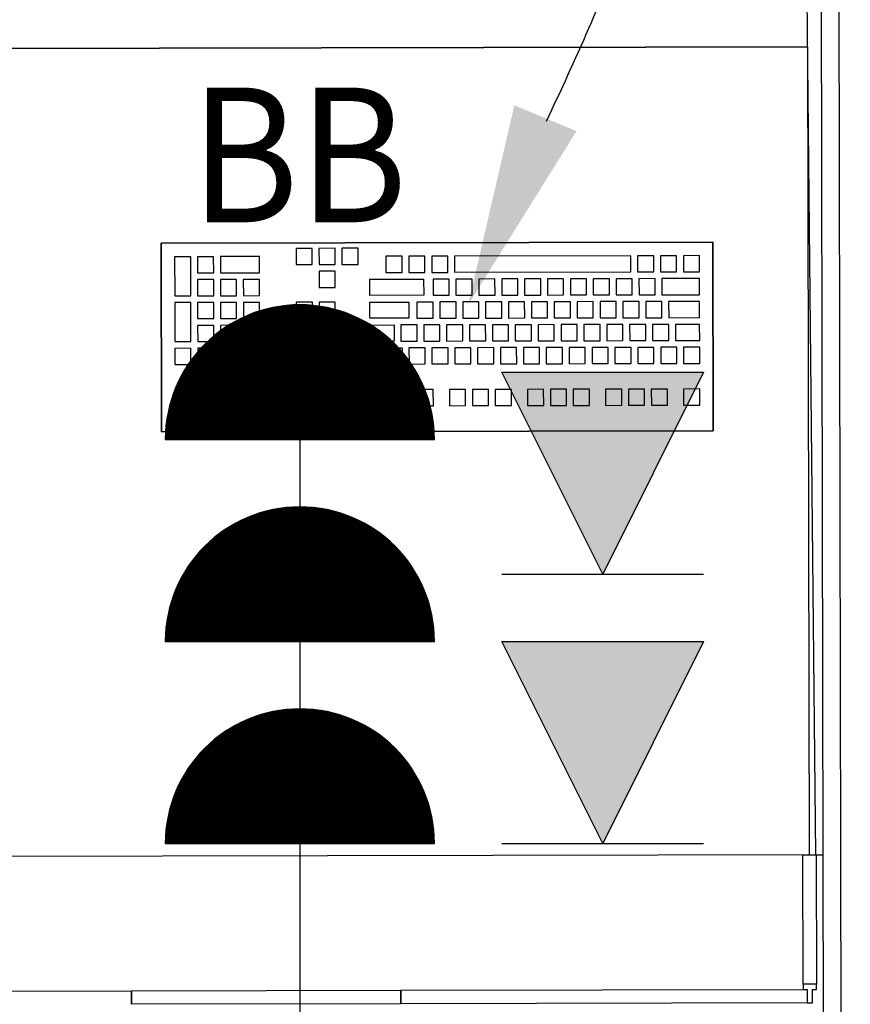
# Model space of a CAD drawing. Extents: x -160430 to 13465, y -41515 to 63495.
# Drawn here: x -123833 to -123216, y 5281 to 6012 of the extents above; entities that cross this region are included whole.
import ezdxf

# ---------------------------------------------------------------- set-up
doc = ezdxf.new("R2010")
doc.units = 0
for name, color, linetype in [('COM-OUTLET', 6, 'CONTINUOUS'), ('NOT-25TXT', 4, 'CONTINUOUS'), ('POW-CIRC', 6, 'CONTINUOUS'), ('POW-OUTLET', 6, 'CONTINUOUS'), ('SYM-050', 6, 'CONTINUOUS'), ('SYM-ATT', 2, 'CONTINUOUS'), ('SYM-FILL', 133, 'CONTINUOUS'), ('SYM-TEXT', 7, 'CONTINUOUS'), ('X-2559-GF$0$A-DETL-GENF', 11, 'CONTINUOUS'), ('X-2559-GF$0$A-DETL-GENF-HDLN', 11, 'CONTINUOUS'), ('X-2559-GF$0$A-WALL-3', 8, 'CONTINUOUS'), ('X-2559-GF$0$A-WALL-4', 8, 'CONTINUOUS'), ('X-2559-GF$0$Q-CASE', 11, 'CONTINUOUS'), ('X-XREF', 7, 'CONTINUOUS')]:
    doc.layers.add(name, color=color, linetype=linetype)
doc.styles.add('EDG', font='edg.shx', dxfattribs={"width": 0.9})

# ---------------------------------------------------------------- blocks, each defined once
blk = doc.blocks.new('X-2559-GF')
at = {"layer": 'X-2559-GF$0$A-DETL-GENF'}
for p, q in [((-13989.53, -20924.81), (-13581.47, -19796.33)), ((-13608.62, -20297.78), (-13469.2, -19912.21)), ((-13608.62, -20297.78), (-13469.2, -19912.21)), ((-13469.2, -19912.21), (-13608.62, -20297.78)), ((-13469.2, -19912.21), (-13337.54, -19959.82)), ((-13469.2, -19912.21), (-13337.54, -19959.82)), ((-13337.54, -19959.82), (-13469.2, -19912.21)), ((-13463.2, -19925.02), (-13467.28, -19936.3)), ((-13463.2, -19925.02), (-13467.28, -19936.3)), ((-13451.91, -19929.1), (-13463.2, -19925.02)), ((-13451.91, -19929.1), (-13463.2, -19925.02)), ((-13455.99, -19940.38), (-13451.91, -19929.1)), ((-13455.99, -19940.38), (-13451.91, -19929.1)), ((-13467.28, -19936.3), (-13455.99, -19940.38)), ((-13467.28, -19936.3), (-13455.99, -19940.38)), ((-13447.21, -19930.8), (-13456.73, -19957.13)), ((-13447.21, -19930.8), (-13456.73, -19957.13)), ((-13435.92, -19934.88), (-13447.21, -19930.8)), ((-13435.92, -19934.88), (-13447.21, -19930.8)), ((-13445.45, -19961.21), (-13435.92, -19934.88)), ((-13445.45, -19961.21), (-13435.92, -19934.88)), ((-13431.22, -19936.58), (-13439.04, -19958.21)), ((-13431.22, -19936.58), (-13439.04, -19958.21)), ((-13419.94, -19940.66), (-13431.22, -19936.58)), ((-13419.94, -19940.66), (-13431.22, -19936.58)), ((-13468.98, -19941), (-13473.06, -19952.29)), ((-13468.98, -19941), (-13473.06, -19952.29)), ((-13457.69, -19945.09), (-13468.98, -19941)), ((-13457.69, -19945.09), (-13468.98, -19941)), ((-13427.76, -19962.29), (-13419.94, -19940.66)), ((-13427.76, -19962.29), (-13419.94, -19940.66)), ((-13415.23, -19942.36), (-13421.36, -19959.29)), ((-13415.23, -19942.36), (-13421.36, -19959.29)), ((-13403.95, -19946.44), (-13415.23, -19942.36)), ((-13403.95, -19946.44), (-13415.23, -19942.36)), ((-13461.77, -19956.37), (-13457.69, -19945.09)), ((-13461.77, -19956.37), (-13457.69, -19945.09)), ((-13410.07, -19963.37), (-13403.95, -19946.44)), ((-13410.07, -19963.37), (-13403.95, -19946.44)), ((-13399.25, -19948.14), (-13403.33, -19959.43)), ((-13399.25, -19948.14), (-13403.33, -19959.43)), ((-13387.96, -19952.22), (-13399.25, -19948.14)), ((-13387.96, -19952.22), (-13399.25, -19948.14)), ((-13474.76, -19956.99), (-13478.84, -19968.28)), ((-13474.76, -19956.99), (-13478.84, -19968.28)), ((-13463.47, -19961.07), (-13474.76, -19956.99)), ((-13463.47, -19961.07), (-13474.76, -19956.99)), ((-13473.06, -19952.29), (-13461.77, -19956.37)), ((-13473.06, -19952.29), (-13461.77, -19956.37)), ((-13456.73, -19957.13), (-13445.45, -19961.21)), ((-13456.73, -19957.13), (-13445.45, -19961.21)), ((-13439.04, -19958.21), (-13427.76, -19962.29)), ((-13439.04, -19958.21), (-13427.76, -19962.29)), ((-13392.04, -19963.51), (-13387.96, -19952.22)), ((-13392.04, -19963.51), (-13387.96, -19952.22)), ((-13370.1, -19958.68), (-13374.18, -19969.97)), ((-13370.1, -19958.68), (-13374.18, -19969.97)), ((-13358.81, -19962.76), (-13370.1, -19958.68)), ((-13358.81, -19962.76), (-13370.1, -19958.68)), ((-13337.54, -19959.82), (-13476.96, -20345.39)), ((-13337.54, -19959.82), (-13476.96, -20345.39)), ((-13476.96, -20345.39), (-13337.54, -19959.82)), ((-13467.55, -19972.36), (-13463.47, -19961.07)), ((-13467.55, -19972.36), (-13463.47, -19961.07)), ((-13458.43, -19961.83), (-13462.51, -19973.12)), ((-13458.43, -19961.83), (-13462.51, -19973.12)), ((-13447.15, -19965.91), (-13458.43, -19961.83)), ((-13447.15, -19965.91), (-13458.43, -19961.83)), ((-13451.23, -19977.2), (-13447.15, -19965.91)), ((-13451.23, -19977.2), (-13447.15, -19965.91)), ((-13440.74, -19962.91), (-13444.82, -19974.2)), ((-13440.74, -19962.91), (-13444.82, -19974.2)), ((-13429.46, -19966.99), (-13440.74, -19962.91)), ((-13429.46, -19966.99), (-13440.74, -19962.91)), ((-13423.06, -19963.99), (-13427.14, -19975.27)), ((-13423.06, -19963.99), (-13427.14, -19975.27)), ((-13411.77, -19968.07), (-13423.06, -19963.99)), ((-13411.77, -19968.07), (-13423.06, -19963.99)), ((-13421.36, -19959.29), (-13410.07, -19963.37)), ((-13421.36, -19959.29), (-13410.07, -19963.37)), ((-13405.03, -19964.13), (-13409.11, -19975.41)), ((-13405.03, -19964.13), (-13409.11, -19975.41)), ((-13393.74, -19968.21), (-13405.03, -19964.13)), ((-13393.74, -19968.21), (-13405.03, -19964.13)), ((-13403.33, -19959.43), (-13392.04, -19963.51)), ((-13403.33, -19959.43), (-13392.04, -19963.51)), ((-13362.89, -19974.05), (-13358.81, -19962.76)), ((-13362.89, -19974.05), (-13358.81, -19962.76)), ((-13480.54, -19972.98), (-13525.08, -20096.17)), ((-13480.54, -19972.98), (-13525.08, -20096.17)), ((-13469.25, -19977.06), (-13480.54, -19972.98)), ((-13469.25, -19977.06), (-13480.54, -19972.98)), ((-13478.84, -19968.28), (-13467.55, -19972.36)), ((-13478.84, -19968.28), (-13467.55, -19972.36)), ((-13462.51, -19973.12), (-13451.23, -19977.2)), ((-13462.51, -19973.12), (-13451.23, -19977.2)), ((-13433.54, -19978.28), (-13429.46, -19966.99)), ((-13433.54, -19978.28), (-13429.46, -19966.99)), ((-13415.85, -19979.36), (-13411.77, -19968.07)), ((-13415.85, -19979.36), (-13411.77, -19968.07)), ((-13397.82, -19979.49), (-13393.74, -19968.21)), ((-13397.82, -19979.49), (-13393.74, -19968.21)), ((-13374.18, -19969.97), (-13362.89, -19974.05)), ((-13374.18, -19969.97), (-13362.89, -19974.05)), ((-13513.8, -20100.25), (-13469.25, -19977.06)), ((-13513.8, -20100.25), (-13469.25, -19977.06)), ((-13464.21, -19977.82), (-13468.29, -19989.1)), ((-13464.21, -19977.82), (-13468.29, -19989.1)), ((-13452.93, -19981.9), (-13464.21, -19977.82)), ((-13452.93, -19981.9), (-13464.21, -19977.82)), ((-13446.52, -19978.9), (-13450.6, -19990.18)), ((-13446.52, -19978.9), (-13450.6, -19990.18)), ((-13435.24, -19982.98), (-13446.52, -19978.9)), ((-13435.24, -19982.98), (-13446.52, -19978.9)), ((-13444.82, -19974.2), (-13433.54, -19978.28)), ((-13444.82, -19974.2), (-13433.54, -19978.28)), ((-13428.84, -19979.98), (-13432.92, -19991.26)), ((-13428.84, -19979.98), (-13432.92, -19991.26)), ((-13417.55, -19984.06), (-13428.84, -19979.98)), ((-13417.55, -19984.06), (-13428.84, -19979.98)), ((-13427.14, -19975.27), (-13415.85, -19979.36)), ((-13427.14, -19975.27), (-13415.85, -19979.36)), ((-13410.81, -19980.12), (-13414.89, -19991.4)), ((-13410.81, -19980.12), (-13414.89, -19991.4)), ((-13399.52, -19984.2), (-13410.81, -19980.12)), ((-13399.52, -19984.2), (-13410.81, -19980.12)), ((-13409.11, -19975.41), (-13397.82, -19979.49)), ((-13409.11, -19975.41), (-13397.82, -19979.49)), ((-13457.01, -19993.18), (-13452.93, -19981.9)), ((-13457.01, -19993.18), (-13452.93, -19981.9)), ((-13439.32, -19994.26), (-13435.24, -19982.98)), ((-13439.32, -19994.26), (-13435.24, -19982.98)), ((-13421.63, -19995.34), (-13417.55, -19984.06)), ((-13421.63, -19995.34), (-13417.55, -19984.06)), ((-13403.61, -19995.48), (-13399.52, -19984.2)), ((-13403.61, -19995.48), (-13399.52, -19984.2)), ((-13378.26, -19981.25), (-13382.34, -19992.54)), ((-13378.26, -19981.25), (-13382.34, -19992.54)), ((-13366.97, -19985.33), (-13378.26, -19981.25)), ((-13366.97, -19985.33), (-13378.26, -19981.25)), ((-13371.05, -19996.62), (-13366.97, -19985.33)), ((-13371.05, -19996.62), (-13366.97, -19985.33)), ((-13469.99, -19993.81), (-13474.07, -20005.09)), ((-13469.99, -19993.81), (-13474.07, -20005.09)), ((-13458.71, -19997.89), (-13469.99, -19993.81)), ((-13458.71, -19997.89), (-13469.99, -19993.81)), ((-13468.29, -19989.1), (-13457.01, -19993.18)), ((-13468.29, -19989.1), (-13457.01, -19993.18)), ((-13452.3, -19994.88), (-13456.39, -20006.17)), ((-13452.3, -19994.88), (-13456.39, -20006.17)), ((-13441.02, -19998.97), (-13452.3, -19994.88)), ((-13441.02, -19998.97), (-13452.3, -19994.88)), ((-13450.6, -19990.18), (-13439.32, -19994.26)), ((-13450.6, -19990.18), (-13439.32, -19994.26)), ((-13432.92, -19991.26), (-13421.63, -19995.34)), ((-13432.92, -19991.26), (-13421.63, -19995.34)), ((-13414.89, -19991.4), (-13403.61, -19995.48)), ((-13414.89, -19991.4), (-13403.61, -19995.48)), ((-13382.34, -19992.54), (-13371.05, -19996.62)), ((-13382.34, -19992.54), (-13371.05, -19996.62)), ((-13462.79, -20009.17), (-13458.71, -19997.89)), ((-13462.79, -20009.17), (-13458.71, -19997.89)), ((-13445.1, -20010.25), (-13441.02, -19998.97)), ((-13445.1, -20010.25), (-13441.02, -19998.97)), ((-13434.62, -19995.96), (-13438.7, -20007.25)), ((-13434.62, -19995.96), (-13438.7, -20007.25)), ((-13423.33, -20000.04), (-13434.62, -19995.96)), ((-13423.33, -20000.04), (-13434.62, -19995.96)), ((-13427.41, -20011.33), (-13423.33, -20000.04)), ((-13427.41, -20011.33), (-13423.33, -20000.04)), ((-13416.59, -19996.1), (-13420.67, -20007.39)), ((-13416.59, -19996.1), (-13420.67, -20007.39)), ((-13405.31, -20000.18), (-13416.59, -19996.1)), ((-13405.31, -20000.18), (-13416.59, -19996.1)), ((-13409.39, -20011.47), (-13405.31, -20000.18)), ((-13409.39, -20011.47), (-13405.31, -20000.18)), ((-13384.04, -19997.24), (-13388.12, -20008.52)), ((-13384.04, -19997.24), (-13388.12, -20008.52)), ((-13372.75, -20001.32), (-13384.04, -19997.24)), ((-13372.75, -20001.32), (-13384.04, -19997.24)), ((-13376.83, -20012.61), (-13372.75, -20001.32)), ((-13376.83, -20012.61), (-13372.75, -20001.32)), ((-13018.94, -20005.05), (-13015.54, -19995.65)), ((-13018.94, -20005.05), (-13015.54, -19995.65)), ((-13015.54, -19995.65), (-12925.26, -20028.3)), ((-13015.54, -19995.65), (-12925.26, -20028.3)), ((-13475.77, -20009.79), (-13479.85, -20021.08)), ((-13475.77, -20009.79), (-13479.85, -20021.08)), ((-13464.49, -20013.87), (-13475.77, -20009.79)), ((-13464.49, -20013.87), (-13475.77, -20009.79)), ((-13474.07, -20005.09), (-13462.79, -20009.17)), ((-13474.07, -20005.09), (-13462.79, -20009.17)), ((-13456.39, -20006.17), (-13445.1, -20010.25)), ((-13456.39, -20006.17), (-13445.1, -20010.25)), ((-13438.7, -20007.25), (-13427.41, -20011.33)), ((-13438.7, -20007.25), (-13427.41, -20011.33)), ((-13420.67, -20007.39), (-13409.39, -20011.47)), ((-13420.67, -20007.39), (-13409.39, -20011.47)), ((-13388.12, -20008.52), (-13376.83, -20012.61)), ((-13388.12, -20008.52), (-13376.83, -20012.61)), ((-12928.66, -20037.7), (-13018.94, -20005.05)), ((-12928.66, -20037.7), (-13018.94, -20005.05)), ((-13468.57, -20025.16), (-13464.49, -20013.87)), ((-13468.57, -20025.16), (-13464.49, -20013.87)), ((-13458.09, -20010.87), (-13462.17, -20022.16)), ((-13458.09, -20010.87), (-13462.17, -20022.16)), ((-13446.8, -20014.95), (-13458.09, -20010.87)), ((-13446.8, -20014.95), (-13458.09, -20010.87)), ((-13450.88, -20026.24), (-13446.8, -20014.95)), ((-13450.88, -20026.24), (-13446.8, -20014.95)), ((-13440.4, -20011.95), (-13444.48, -20023.24)), ((-13440.4, -20011.95), (-13444.48, -20023.24)), ((-13429.11, -20016.03), (-13440.4, -20011.95)), ((-13429.11, -20016.03), (-13440.4, -20011.95)), ((-13433.19, -20027.32), (-13429.11, -20016.03)), ((-13433.19, -20027.32), (-13429.11, -20016.03)), ((-13422.37, -20012.09), (-13426.45, -20023.37)), ((-13422.37, -20012.09), (-13426.45, -20023.37)), ((-13411.09, -20016.17), (-13422.37, -20012.09)), ((-13411.09, -20016.17), (-13422.37, -20012.09)), ((-13415.17, -20027.45), (-13411.09, -20016.17)), ((-13415.17, -20027.45), (-13411.09, -20016.17)), ((-13389.82, -20013.23), (-13393.9, -20024.51)), ((-13389.82, -20013.23), (-13393.9, -20024.51)), ((-13378.53, -20017.31), (-13389.82, -20013.23)), ((-13378.53, -20017.31), (-13389.82, -20013.23)), ((-13382.61, -20028.59), (-13378.53, -20017.31)), ((-13382.61, -20028.59), (-13378.53, -20017.31)), ((-13479.85, -20021.08), (-13468.57, -20025.16)), ((-13479.85, -20021.08), (-13468.57, -20025.16)), ((-13462.17, -20022.16), (-13450.88, -20026.24)), ((-13462.17, -20022.16), (-13450.88, -20026.24)), ((-13444.48, -20023.24), (-13433.19, -20027.32)), ((-13444.48, -20023.24), (-13433.19, -20027.32)), ((-13426.45, -20023.37), (-13415.17, -20027.45)), ((-13426.45, -20023.37), (-13415.17, -20027.45)), ((-13393.9, -20024.51), (-13382.61, -20028.59)), ((-13393.9, -20024.51), (-13382.61, -20028.59)), ((-13481.55, -20025.78), (-13485.63, -20037.06)), ((-13481.55, -20025.78), (-13485.63, -20037.06)), ((-13470.27, -20029.86), (-13481.55, -20025.78)), ((-13470.27, -20029.86), (-13481.55, -20025.78)), ((-13474.35, -20041.15), (-13470.27, -20029.86)), ((-13474.35, -20041.15), (-13470.27, -20029.86)), ((-13463.87, -20026.86), (-13467.95, -20038.14)), ((-13463.87, -20026.86), (-13467.95, -20038.14)), ((-13452.58, -20030.94), (-13463.87, -20026.86)), ((-13452.58, -20030.94), (-13463.87, -20026.86)), ((-13456.66, -20042.22), (-13452.58, -20030.94)), ((-13456.66, -20042.22), (-13452.58, -20030.94)), ((-13446.18, -20027.94), (-13450.26, -20039.22)), ((-13446.18, -20027.94), (-13450.26, -20039.22)), ((-13434.89, -20032.02), (-13446.18, -20027.94)), ((-13434.89, -20032.02), (-13446.18, -20027.94)), ((-13428.15, -20028.08), (-13432.23, -20039.36)), ((-13428.15, -20028.08), (-13432.23, -20039.36)), ((-13416.87, -20032.16), (-13428.15, -20028.08)), ((-13416.87, -20032.16), (-13428.15, -20028.08)), ((-12925.26, -20028.3), (-12928.66, -20037.7)), ((-12925.26, -20028.3), (-12928.66, -20037.7)), ((-12925.26, -20028.3), (-12928.66, -20037.7)), ((-12925.26, -20028.3), (-12928.66, -20037.7)), ((-12921.5, -20029.66), (-12925.26, -20028.3)), ((-12921.5, -20029.66), (-12925.26, -20028.3)), ((-12922.52, -20032.48), (-12921.5, -20029.66)), ((-12922.52, -20032.48), (-12921.5, -20029.66)), ((-13485.63, -20037.06), (-13474.35, -20041.15)), ((-13485.63, -20037.06), (-13474.35, -20041.15)), ((-13467.95, -20038.14), (-13456.66, -20042.22)), ((-13467.95, -20038.14), (-13456.66, -20042.22)), ((-13450.26, -20039.22), (-13438.98, -20043.3)), ((-13450.26, -20039.22), (-13438.98, -20043.3)), ((-13438.98, -20043.3), (-13434.89, -20032.02)), ((-13438.98, -20043.3), (-13434.89, -20032.02)), ((-13420.95, -20043.44), (-13416.87, -20032.16)), ((-13420.95, -20043.44), (-13416.87, -20032.16)), ((-13397.98, -20035.8), (-13402.06, -20047.08)), ((-13397.98, -20035.8), (-13402.06, -20047.08)), ((-13386.69, -20039.88), (-13397.98, -20035.8)), ((-13386.69, -20039.88), (-13397.98, -20035.8)), ((-13026.55, -20320.18), (-12924.9, -20039.06)), ((-13026.55, -20320.18), (-12924.9, -20039.06)), ((-12928.66, -20037.7), (-12924.9, -20039.06)), ((-12928.66, -20037.7), (-12924.9, -20039.06)), ((-12924.9, -20039.06), (-12923.88, -20036.24)), ((-12924.9, -20039.06), (-12923.88, -20036.24)), ((-12924.9, -20039.06), (-12923.88, -20036.24)), ((-12924.9, -20039.06), (-12923.88, -20036.24)), ((-12923.88, -20036.24), (-12914.47, -20039.64)), ((-12923.88, -20036.24), (-12914.47, -20039.64)), ((-12923.88, -20036.24), (-12914.47, -20039.64)), ((-12923.88, -20036.24), (-12914.47, -20039.64)), ((-12913.11, -20035.88), (-12922.52, -20032.48)), ((-12913.11, -20035.88), (-12922.52, -20032.48)), ((-12914.47, -20039.64), (-12913.11, -20035.88)), ((-12914.47, -20039.64), (-12913.11, -20035.88)), ((-13487.33, -20041.77), (-13491.42, -20053.05)), ((-13487.33, -20041.77), (-13491.42, -20053.05)), ((-13476.05, -20045.85), (-13487.33, -20041.77)), ((-13476.05, -20045.85), (-13487.33, -20041.77)), ((-13480.13, -20057.13), (-13476.05, -20045.85)), ((-13480.13, -20057.13), (-13476.05, -20045.85)), ((-13469.65, -20042.85), (-13473.73, -20054.13)), ((-13469.65, -20042.85), (-13473.73, -20054.13)), ((-13458.36, -20046.93), (-13469.65, -20042.85)), ((-13458.36, -20046.93), (-13469.65, -20042.85)), ((-13451.96, -20043.92), (-13456.04, -20055.21)), ((-13451.96, -20043.92), (-13456.04, -20055.21)), ((-13440.68, -20048.01), (-13451.96, -20043.92)), ((-13440.68, -20048.01), (-13451.96, -20043.92)), ((-13433.93, -20044.06), (-13438.01, -20055.35)), ((-13433.93, -20044.06), (-13438.01, -20055.35)), ((-13422.65, -20048.14), (-13433.93, -20044.06)), ((-13422.65, -20048.14), (-13433.93, -20044.06)), ((-13432.23, -20039.36), (-13420.95, -20043.44)), ((-13432.23, -20039.36), (-13420.95, -20043.44)), ((-13390.78, -20051.16), (-13386.69, -20039.88)), ((-13390.78, -20051.16), (-13386.69, -20039.88)), ((-12914.47, -20039.64), (-13017.15, -20323.58)), ((-12914.47, -20039.64), (-13017.15, -20323.58)), ((-13491.42, -20053.05), (-13480.13, -20057.13)), ((-13491.42, -20053.05), (-13480.13, -20057.13)), ((-13462.44, -20058.21), (-13458.36, -20046.93)), ((-13462.44, -20058.21), (-13458.36, -20046.93)), ((-13444.76, -20059.29), (-13440.68, -20048.01)), ((-13444.76, -20059.29), (-13440.68, -20048.01)), ((-13426.73, -20059.43), (-13422.65, -20048.14)), ((-13426.73, -20059.43), (-13422.65, -20048.14)), ((-13403.76, -20051.78), (-13407.84, -20063.07)), ((-13403.76, -20051.78), (-13407.84, -20063.07)), ((-13392.48, -20055.86), (-13403.76, -20051.78)), ((-13392.48, -20055.86), (-13403.76, -20051.78)), ((-13402.06, -20047.08), (-13390.78, -20051.16)), ((-13402.06, -20047.08), (-13390.78, -20051.16)), ((-13493.12, -20057.75), (-13497.2, -20069.04)), ((-13493.12, -20057.75), (-13497.2, -20069.04)), ((-13481.83, -20061.83), (-13493.12, -20057.75)), ((-13481.83, -20061.83), (-13493.12, -20057.75)), ((-13475.43, -20058.83), (-13479.51, -20070.12)), ((-13475.43, -20058.83), (-13479.51, -20070.12)), ((-13464.14, -20062.91), (-13475.43, -20058.83)), ((-13464.14, -20062.91), (-13475.43, -20058.83)), ((-13473.73, -20054.13), (-13462.44, -20058.21)), ((-13473.73, -20054.13), (-13462.44, -20058.21)), ((-13457.74, -20059.91), (-13461.82, -20071.2)), ((-13457.74, -20059.91), (-13461.82, -20071.2)), ((-13446.46, -20063.99), (-13457.74, -20059.91)), ((-13446.46, -20063.99), (-13457.74, -20059.91)), ((-13456.04, -20055.21), (-13444.76, -20059.29)), ((-13456.04, -20055.21), (-13444.76, -20059.29)), ((-13439.71, -20060.05), (-13443.79, -20071.33)), ((-13439.71, -20060.05), (-13443.79, -20071.33)), ((-13428.43, -20064.13), (-13439.71, -20060.05)), ((-13428.43, -20064.13), (-13439.71, -20060.05)), ((-13438.01, -20055.35), (-13426.73, -20059.43)), ((-13438.01, -20055.35), (-13426.73, -20059.43)), ((-13396.56, -20067.15), (-13392.48, -20055.86)), ((-13396.56, -20067.15), (-13392.48, -20055.86)), ((-13485.91, -20073.12), (-13481.83, -20061.83)), ((-13485.91, -20073.12), (-13481.83, -20061.83)), ((-13468.22, -20074.2), (-13464.14, -20062.91)), ((-13468.22, -20074.2), (-13464.14, -20062.91)), ((-13450.54, -20075.28), (-13446.46, -20063.99)), ((-13450.54, -20075.28), (-13446.46, -20063.99)), ((-13432.51, -20075.42), (-13428.43, -20064.13)), ((-13432.51, -20075.42), (-13428.43, -20064.13)), ((-13409.54, -20067.77), (-13413.62, -20079.05)), ((-13409.54, -20067.77), (-13413.62, -20079.05)), ((-13398.26, -20071.85), (-13409.54, -20067.77)), ((-13398.26, -20071.85), (-13409.54, -20067.77)), ((-13407.84, -20063.07), (-13396.56, -20067.15)), ((-13407.84, -20063.07), (-13396.56, -20067.15)), ((-13498.9, -20073.74), (-13502.98, -20085.03)), ((-13498.9, -20073.74), (-13502.98, -20085.03)), ((-13487.61, -20077.82), (-13498.9, -20073.74)), ((-13487.61, -20077.82), (-13498.9, -20073.74)), ((-13497.2, -20069.04), (-13485.91, -20073.12)), ((-13497.2, -20069.04), (-13485.91, -20073.12)), ((-13481.21, -20074.82), (-13485.29, -20086.1)), ((-13481.21, -20074.82), (-13485.29, -20086.1)), ((-13469.92, -20078.9), (-13481.21, -20074.82)), ((-13469.92, -20078.9), (-13481.21, -20074.82)), ((-13479.51, -20070.12), (-13468.22, -20074.2)), ((-13479.51, -20070.12), (-13468.22, -20074.2)), ((-13461.82, -20071.2), (-13450.54, -20075.28)), ((-13461.82, -20071.2), (-13450.54, -20075.28)), ((-13443.79, -20071.33), (-13432.51, -20075.42)), ((-13443.79, -20071.33), (-13432.51, -20075.42)), ((-13402.34, -20083.14), (-13398.26, -20071.85)), ((-13402.34, -20083.14), (-13398.26, -20071.85)), ((-13491.69, -20089.11), (-13487.61, -20077.82)), ((-13491.69, -20089.11), (-13487.61, -20077.82)), ((-13474, -20090.18), (-13469.92, -20078.9)), ((-13474, -20090.18), (-13469.92, -20078.9)), ((-13463.52, -20075.9), (-13467.6, -20087.18)), ((-13463.52, -20075.9), (-13467.6, -20087.18)), ((-13452.24, -20079.98), (-13463.52, -20075.9)), ((-13452.24, -20079.98), (-13463.52, -20075.9)), ((-13456.32, -20091.26), (-13452.24, -20079.98)), ((-13456.32, -20091.26), (-13452.24, -20079.98)), ((-13445.49, -20076.04), (-13449.58, -20087.32)), ((-13445.49, -20076.04), (-13449.58, -20087.32)), ((-13434.21, -20080.12), (-13445.49, -20076.04)), ((-13434.21, -20080.12), (-13445.49, -20076.04)), ((-13438.29, -20091.4), (-13434.21, -20080.12)), ((-13438.29, -20091.4), (-13434.21, -20080.12)), ((-13413.62, -20079.05), (-13402.34, -20083.14)), ((-13413.62, -20079.05), (-13402.34, -20083.14)), ((-13504.68, -20089.73), (-13508.76, -20101.01)), ((-13504.68, -20089.73), (-13508.76, -20101.01)), ((-13493.39, -20093.81), (-13504.68, -20089.73)), ((-13493.39, -20093.81), (-13504.68, -20089.73)), ((-13502.98, -20085.03), (-13491.69, -20089.11)), ((-13502.98, -20085.03), (-13491.69, -20089.11)), ((-13485.29, -20086.1), (-13474, -20090.18)), ((-13485.29, -20086.1), (-13474, -20090.18)), ((-13467.6, -20087.18), (-13456.32, -20091.26)), ((-13467.6, -20087.18), (-13456.32, -20091.26)), ((-13449.58, -20087.32), (-13438.29, -20091.4)), ((-13449.58, -20087.32), (-13438.29, -20091.4)), ((-13417.7, -20090.34), (-13421.78, -20101.62)), ((-13417.7, -20090.34), (-13421.78, -20101.62)), ((-13406.42, -20094.42), (-13417.7, -20090.34)), ((-13406.42, -20094.42), (-13417.7, -20090.34)), ((-13525.08, -20096.17), (-13513.8, -20100.25)), ((-13525.08, -20096.17), (-13513.8, -20100.25)), ((-13497.47, -20105.09), (-13493.39, -20093.81)), ((-13497.47, -20105.09), (-13493.39, -20093.81)), ((-13486.99, -20090.81), (-13491.07, -20102.09)), ((-13486.99, -20090.81), (-13491.07, -20102.09)), ((-13475.71, -20094.89), (-13486.99, -20090.81)), ((-13475.71, -20094.89), (-13486.99, -20090.81)), ((-13479.79, -20106.17), (-13475.71, -20094.89)), ((-13479.79, -20106.17), (-13475.71, -20094.89)), ((-13469.3, -20091.89), (-13473.38, -20103.17)), ((-13469.3, -20091.89), (-13473.38, -20103.17)), ((-13458.02, -20095.97), (-13469.3, -20091.89)), ((-13458.02, -20095.97), (-13469.3, -20091.89)), ((-13462.1, -20107.25), (-13458.02, -20095.97)), ((-13462.1, -20107.25), (-13458.02, -20095.97)), ((-13451.28, -20092.02), (-13455.36, -20103.31)), ((-13451.28, -20092.02), (-13455.36, -20103.31)), ((-13439.99, -20096.1), (-13451.28, -20092.02)), ((-13439.99, -20096.1), (-13451.28, -20092.02)), ((-13444.07, -20107.39), (-13439.99, -20096.1)), ((-13444.07, -20107.39), (-13439.99, -20096.1)), ((-13410.5, -20105.71), (-13406.42, -20094.42)), ((-13410.5, -20105.71), (-13406.42, -20094.42)), ((-13526.79, -20100.87), (-13530.87, -20112.16)), ((-13526.79, -20100.87), (-13530.87, -20112.16)), ((-13515.5, -20104.95), (-13526.79, -20100.87)), ((-13515.5, -20104.95), (-13526.79, -20100.87)), ((-13519.58, -20116.24), (-13515.5, -20104.95)), ((-13519.58, -20116.24), (-13515.5, -20104.95)), ((-13508.76, -20101.01), (-13497.47, -20105.09)), ((-13508.76, -20101.01), (-13497.47, -20105.09)), ((-13491.07, -20102.09), (-13479.79, -20106.17)), ((-13491.07, -20102.09), (-13479.79, -20106.17)), ((-13473.38, -20103.17), (-13462.1, -20107.25)), ((-13473.38, -20103.17), (-13462.1, -20107.25)), ((-13455.36, -20103.31), (-13444.07, -20107.39)), ((-13455.36, -20103.31), (-13444.07, -20107.39)), ((-13421.78, -20101.62), (-13410.5, -20105.71)), ((-13421.78, -20101.62), (-13410.5, -20105.71)), ((-13530.87, -20112.16), (-13519.58, -20116.24)), ((-13530.87, -20112.16), (-13519.58, -20116.24)), ((-13510.46, -20105.71), (-13514.54, -20117)), ((-13510.46, -20105.71), (-13514.54, -20117)), ((-13499.17, -20109.8), (-13510.46, -20105.71)), ((-13499.17, -20109.8), (-13510.46, -20105.71)), ((-13503.25, -20121.08), (-13499.17, -20109.8)), ((-13503.25, -20121.08), (-13499.17, -20109.8)), ((-13492.77, -20106.79), (-13496.85, -20118.08)), ((-13492.77, -20106.79), (-13496.85, -20118.08)), ((-13481.49, -20110.87), (-13492.77, -20106.79)), ((-13481.49, -20110.87), (-13492.77, -20106.79)), ((-13485.57, -20122.16), (-13481.49, -20110.87)), ((-13485.57, -20122.16), (-13481.49, -20110.87)), ((-13475.08, -20107.87), (-13479.16, -20119.16)), ((-13475.08, -20107.87), (-13479.16, -20119.16)), ((-13463.8, -20111.95), (-13475.08, -20107.87)), ((-13463.8, -20111.95), (-13475.08, -20107.87)), ((-13467.88, -20123.24), (-13463.8, -20111.95)), ((-13467.88, -20123.24), (-13463.8, -20111.95)), ((-13457.06, -20108.01), (-13461.14, -20119.3)), ((-13457.06, -20108.01), (-13461.14, -20119.3)), ((-13445.77, -20112.09), (-13457.06, -20108.01)), ((-13445.77, -20112.09), (-13457.06, -20108.01)), ((-13449.85, -20123.38), (-13445.77, -20112.09)), ((-13449.85, -20123.38), (-13445.77, -20112.09)), ((-13423.48, -20106.33), (-13427.56, -20117.61)), ((-13423.48, -20106.33), (-13427.56, -20117.61)), ((-13412.2, -20110.41), (-13423.48, -20106.33)), ((-13412.2, -20110.41), (-13423.48, -20106.33)), ((-13416.28, -20121.69), (-13412.2, -20110.41)), ((-13416.28, -20121.69), (-13412.2, -20110.41)), ((-13532.57, -20116.86), (-13536.65, -20128.15)), ((-13532.57, -20116.86), (-13536.65, -20128.15)), ((-13521.28, -20120.94), (-13532.57, -20116.86)), ((-13521.28, -20120.94), (-13532.57, -20116.86)), ((-13514.54, -20117), (-13503.25, -20121.08)), ((-13514.54, -20117), (-13503.25, -20121.08)), ((-13496.85, -20118.08), (-13485.57, -20122.16)), ((-13496.85, -20118.08), (-13485.57, -20122.16)), ((-13479.16, -20119.16), (-13467.88, -20123.24)), ((-13479.16, -20119.16), (-13467.88, -20123.24)), ((-13461.14, -20119.3), (-13449.85, -20123.38)), ((-13461.14, -20119.3), (-13449.85, -20123.38)), ((-13427.56, -20117.61), (-13416.28, -20121.69)), ((-13427.56, -20117.61), (-13416.28, -20121.69)), ((-13530.52, -20161.2), (-13516.92, -20123.58)), ((-13530.52, -20161.2), (-13516.92, -20123.58)), ((-13525.36, -20132.23), (-13521.28, -20120.94)), ((-13525.36, -20132.23), (-13521.28, -20120.94)), ((-13516.92, -20123.58), (-13505.63, -20127.66)), ((-13516.92, -20123.58), (-13505.63, -20127.66)), ((-13498.55, -20122.78), (-13502.63, -20134.07)), ((-13498.55, -20122.78), (-13502.63, -20134.07)), ((-13487.27, -20126.86), (-13498.55, -20122.78)), ((-13487.27, -20126.86), (-13498.55, -20122.78)), ((-13491.35, -20138.15), (-13487.27, -20126.86)), ((-13491.35, -20138.15), (-13487.27, -20126.86)), ((-13480.86, -20123.86), (-13484.95, -20135.14)), ((-13480.86, -20123.86), (-13484.95, -20135.14)), ((-13469.58, -20127.94), (-13480.86, -20123.86)), ((-13469.58, -20127.94), (-13480.86, -20123.86)), ((-13462.84, -20124), (-13466.92, -20135.28)), ((-13462.84, -20124), (-13466.92, -20135.28)), ((-13451.55, -20128.08), (-13462.84, -20124)), ((-13451.55, -20128.08), (-13462.84, -20124)), ((-13429.26, -20122.31), (-13433.34, -20133.6)), ((-13429.26, -20122.31), (-13433.34, -20133.6)), ((-13417.98, -20126.39), (-13429.26, -20122.31)), ((-13417.98, -20126.39), (-13429.26, -20122.31)), ((-13422.06, -20137.68), (-13417.98, -20126.39)), ((-13422.06, -20137.68), (-13417.98, -20126.39)), ((-13538.35, -20132.85), (-13542.43, -20144.13)), ((-13538.35, -20132.85), (-13542.43, -20144.13)), ((-13527.06, -20136.93), (-13538.35, -20132.85)), ((-13527.06, -20136.93), (-13538.35, -20132.85)), ((-13536.65, -20128.15), (-13525.36, -20132.23)), ((-13536.65, -20128.15), (-13525.36, -20132.23)), ((-13505.63, -20127.66), (-13519.24, -20165.28)), ((-13505.63, -20127.66), (-13519.24, -20165.28)), ((-13502.63, -20134.07), (-13491.35, -20138.15)), ((-13502.63, -20134.07), (-13491.35, -20138.15)), ((-13473.66, -20139.22), (-13469.58, -20127.94)), ((-13473.66, -20139.22), (-13469.58, -20127.94)), ((-13455.63, -20139.36), (-13451.55, -20128.08)), ((-13455.63, -20139.36), (-13451.55, -20128.08)), ((-13433.34, -20133.6), (-13422.06, -20137.68)), ((-13433.34, -20133.6), (-13422.06, -20137.68)), ((-13531.14, -20148.21), (-13527.06, -20136.93)), ((-13531.14, -20148.21), (-13527.06, -20136.93)), ((-13514.53, -20166.98), (-13504.67, -20139.71)), ((-13514.53, -20166.98), (-13504.67, -20139.71)), ((-13504.67, -20139.71), (-13493.39, -20143.79)), ((-13504.67, -20139.71), (-13493.39, -20143.79)), ((-13486.65, -20139.85), (-13490.73, -20151.13)), ((-13486.65, -20139.85), (-13490.73, -20151.13)), ((-13475.36, -20143.93), (-13486.65, -20139.85)), ((-13475.36, -20143.93), (-13486.65, -20139.85)), ((-13484.95, -20135.14), (-13473.66, -20139.22)), ((-13484.95, -20135.14), (-13473.66, -20139.22)), ((-13468.62, -20139.98), (-13472.7, -20151.27)), ((-13468.62, -20139.98), (-13472.7, -20151.27)), ((-13457.33, -20144.06), (-13468.62, -20139.98)), ((-13457.33, -20144.06), (-13468.62, -20139.98)), ((-13466.92, -20135.28), (-13455.63, -20139.36)), ((-13466.92, -20135.28), (-13455.63, -20139.36)), ((-13542.43, -20144.13), (-13531.14, -20148.21)), ((-13542.43, -20144.13), (-13531.14, -20148.21)), ((-13493.39, -20143.79), (-13503.25, -20171.06)), ((-13493.39, -20143.79), (-13503.25, -20171.06)), ((-13479.44, -20155.21), (-13475.36, -20143.93)), ((-13479.44, -20155.21), (-13475.36, -20143.93)), ((-13461.41, -20155.35), (-13457.33, -20144.06)), ((-13461.41, -20155.35), (-13457.33, -20144.06)), ((-13437.43, -20144.88), (-13441.51, -20156.17)), ((-13437.43, -20144.88), (-13441.51, -20156.17)), ((-13426.14, -20148.96), (-13437.43, -20144.88)), ((-13426.14, -20148.96), (-13437.43, -20144.88)), ((-13498.55, -20172.76), (-13492.43, -20155.83)), ((-13498.55, -20172.76), (-13492.43, -20155.83)), ((-13492.43, -20155.83), (-13481.14, -20159.91)), ((-13492.43, -20155.83), (-13481.14, -20159.91)), ((-13490.73, -20151.13), (-13479.44, -20155.21)), ((-13490.73, -20151.13), (-13479.44, -20155.21)), ((-13482.56, -20178.54), (-13474.4, -20155.97)), ((-13482.56, -20178.54), (-13474.4, -20155.97)), ((-13474.4, -20155.97), (-13463.11, -20160.05)), ((-13474.4, -20155.97), (-13463.11, -20160.05)), ((-13472.7, -20151.27), (-13461.41, -20155.35)), ((-13472.7, -20151.27), (-13461.41, -20155.35)), ((-13441.51, -20156.17), (-13430.22, -20160.25)), ((-13441.51, -20156.17), (-13430.22, -20160.25)), ((-13430.22, -20160.25), (-13426.14, -20148.96)), ((-13430.22, -20160.25), (-13426.14, -20148.96)), ((-13555.11, -20161.57), (-13559.2, -20172.86)), ((-13555.11, -20161.57), (-13559.2, -20172.86)), ((-13543.83, -20165.66), (-13555.11, -20161.57)), ((-13543.83, -20165.66), (-13555.11, -20161.57)), ((-13519.24, -20165.28), (-13530.52, -20161.2)), ((-13519.24, -20165.28), (-13530.52, -20161.2)), ((-13481.14, -20159.91), (-13487.26, -20176.84)), ((-13481.14, -20159.91), (-13487.26, -20176.84)), ((-13463.11, -20160.05), (-13471.28, -20182.62)), ((-13463.11, -20160.05), (-13471.28, -20182.62)), ((-13443.21, -20160.87), (-13447.29, -20172.16)), ((-13443.21, -20160.87), (-13447.29, -20172.16)), ((-13431.92, -20164.95), (-13443.21, -20160.87)), ((-13431.92, -20164.95), (-13443.21, -20160.87)), ((-13547.91, -20176.94), (-13543.83, -20165.66)), ((-13547.91, -20176.94), (-13543.83, -20165.66)), ((-13503.25, -20171.06), (-13514.53, -20166.98)), ((-13503.25, -20171.06), (-13514.53, -20166.98)), ((-13436, -20176.24), (-13431.92, -20164.95)), ((-13436, -20176.24), (-13431.92, -20164.95)), ((-13560.9, -20177.56), (-13564.98, -20188.85)), ((-13560.9, -20177.56), (-13564.98, -20188.85)), ((-13549.61, -20181.64), (-13560.9, -20177.56)), ((-13549.61, -20181.64), (-13560.9, -20177.56)), ((-13559.2, -20172.86), (-13547.91, -20176.94)), ((-13559.2, -20172.86), (-13547.91, -20176.94)), ((-13487.26, -20176.84), (-13498.55, -20172.76)), ((-13487.26, -20176.84), (-13498.55, -20172.76)), ((-13448.99, -20176.86), (-13453.07, -20188.14)), ((-13448.99, -20176.86), (-13453.07, -20188.14)), ((-13437.7, -20180.94), (-13448.99, -20176.86)), ((-13437.7, -20180.94), (-13448.99, -20176.86)), ((-13447.29, -20172.16), (-13436, -20176.24)), ((-13447.29, -20172.16), (-13436, -20176.24)), ((-13553.69, -20192.93), (-13549.61, -20181.64)), ((-13553.69, -20192.93), (-13549.61, -20181.64)), ((-13544.91, -20183.34), (-13548.99, -20194.63)), ((-13544.91, -20183.34), (-13548.99, -20194.63)), ((-13533.62, -20187.42), (-13544.91, -20183.34)), ((-13533.62, -20187.42), (-13544.91, -20183.34)), ((-13471.28, -20182.62), (-13482.56, -20178.54)), ((-13471.28, -20182.62), (-13482.56, -20178.54)), ((-13441.78, -20192.22), (-13437.7, -20180.94)), ((-13441.78, -20192.22), (-13437.7, -20180.94)), ((-13564.98, -20188.85), (-13553.69, -20192.93)), ((-13564.98, -20188.85), (-13553.69, -20192.93)), ((-13537.7, -20198.71), (-13533.62, -20187.42)), ((-13537.7, -20198.71), (-13533.62, -20187.42)), ((-13523.28, -20191.16), (-13527.36, -20202.45)), ((-13523.28, -20191.16), (-13527.36, -20202.45)), ((-13496.01, -20201.03), (-13523.28, -20191.16)), ((-13496.01, -20201.03), (-13523.28, -20191.16)), ((-13453.07, -20188.14), (-13441.78, -20192.22)), ((-13453.07, -20188.14), (-13441.78, -20192.22)), ((-13566.68, -20193.55), (-13570.76, -20204.83)), ((-13566.68, -20193.55), (-13570.76, -20204.83)), ((-13555.39, -20197.63), (-13566.68, -20193.55)), ((-13555.39, -20197.63), (-13566.68, -20193.55)), ((-13559.47, -20208.91), (-13555.39, -20197.63)), ((-13559.47, -20208.91), (-13555.39, -20197.63)), ((-13548.99, -20194.63), (-13537.7, -20198.71)), ((-13548.99, -20194.63), (-13537.7, -20198.71)), ((-13570.76, -20204.83), (-13559.47, -20208.91)), ((-13570.76, -20204.83), (-13559.47, -20208.91)), ((-13529.06, -20207.15), (-13533.14, -20218.44)), ((-13529.06, -20207.15), (-13533.14, -20218.44)), ((-13517.78, -20211.23), (-13529.06, -20207.15)), ((-13517.78, -20211.23), (-13529.06, -20207.15)), ((-13527.36, -20202.45), (-13500.09, -20212.31)), ((-13527.36, -20202.45), (-13500.09, -20212.31)), ((-13500.09, -20212.31), (-13496.01, -20201.03)), ((-13500.09, -20212.31), (-13496.01, -20201.03)), ((-13491.31, -20202.73), (-13495.39, -20214.01)), ((-13491.31, -20202.73), (-13495.39, -20214.01)), ((-13480.02, -20206.81), (-13491.31, -20202.73)), ((-13480.02, -20206.81), (-13491.31, -20202.73)), ((-13484.1, -20218.09), (-13480.02, -20206.81)), ((-13484.1, -20218.09), (-13480.02, -20206.81)), ((-13521.86, -20222.52), (-13517.78, -20211.23)), ((-13521.86, -20222.52), (-13517.78, -20211.23)), ((-13513.07, -20212.93), (-13517.15, -20224.22)), ((-13513.07, -20212.93), (-13517.15, -20224.22)), ((-13501.79, -20217.01), (-13513.07, -20212.93)), ((-13501.79, -20217.01), (-13513.07, -20212.93)), ((-13495.39, -20214.01), (-13484.1, -20218.09)), ((-13495.39, -20214.01), (-13484.1, -20218.09)), ((-13462.15, -20213.27), (-13466.23, -20224.55)), ((-13462.15, -20213.27), (-13466.23, -20224.55)), ((-13450.87, -20217.35), (-13462.15, -20213.27)), ((-13450.87, -20217.35), (-13462.15, -20213.27)), ((-13533.14, -20218.44), (-13521.86, -20222.52)), ((-13533.14, -20218.44), (-13521.86, -20222.52)), ((-13505.87, -20228.3), (-13501.79, -20217.01)), ((-13505.87, -20228.3), (-13501.79, -20217.01)), ((-13497.09, -20218.71), (-13501.17, -20230)), ((-13497.09, -20218.71), (-13501.17, -20230)), ((-13485.8, -20222.79), (-13497.09, -20218.71)), ((-13485.8, -20222.79), (-13497.09, -20218.71)), ((-13454.95, -20228.63), (-13450.87, -20217.35)), ((-13454.95, -20228.63), (-13450.87, -20217.35)), ((-13517.15, -20224.22), (-13505.87, -20228.3)), ((-13517.15, -20224.22), (-13505.87, -20228.3)), ((-13489.88, -20234.08), (-13485.8, -20222.79)), ((-13489.88, -20234.08), (-13485.8, -20222.79)), ((-13467.93, -20229.25), (-13472.01, -20240.54)), ((-13467.93, -20229.25), (-13472.01, -20240.54)), ((-13456.65, -20233.33), (-13467.93, -20229.25)), ((-13456.65, -20233.33), (-13467.93, -20229.25)), ((-13466.23, -20224.55), (-13454.95, -20228.63)), ((-13466.23, -20224.55), (-13454.95, -20228.63)), ((-13574.39, -20232.53), (-13584.25, -20259.8)), ((-13574.39, -20232.53), (-13584.25, -20259.8)), ((-13563.11, -20236.61), (-13574.39, -20232.53)), ((-13563.11, -20236.61), (-13574.39, -20232.53)), ((-13572.97, -20263.88), (-13563.11, -20236.61)), ((-13572.97, -20263.88), (-13563.11, -20236.61)), ((-13501.17, -20230), (-13489.88, -20234.08)), ((-13501.17, -20230), (-13489.88, -20234.08)), ((-13460.73, -20244.62), (-13456.65, -20233.33)), ((-13460.73, -20244.62), (-13456.65, -20233.33)), ((-13558.41, -20238.31), (-13562.49, -20249.6)), ((-13558.41, -20238.31), (-13562.49, -20249.6)), ((-13547.12, -20242.39), (-13558.41, -20238.31)), ((-13547.12, -20242.39), (-13558.41, -20238.31)), ((-13551.2, -20253.68), (-13547.12, -20242.39)), ((-13551.2, -20253.68), (-13547.12, -20242.39)), ((-13472.01, -20240.54), (-13460.73, -20244.62)), ((-13472.01, -20240.54), (-13460.73, -20244.62)), ((-13562.49, -20249.6), (-13551.2, -20253.68)), ((-13562.49, -20249.6), (-13551.2, -20253.68)), ((-13542.42, -20244.09), (-13546.5, -20255.38)), ((-13542.42, -20244.09), (-13546.5, -20255.38)), ((-13531.13, -20248.17), (-13542.42, -20244.09)), ((-13531.13, -20248.17), (-13542.42, -20244.09)), ((-13535.21, -20259.46), (-13531.13, -20248.17)), ((-13535.21, -20259.46), (-13531.13, -20248.17)), ((-13526.43, -20249.87), (-13530.51, -20261.16)), ((-13526.43, -20249.87), (-13530.51, -20261.16)), ((-13515.15, -20253.95), (-13526.43, -20249.87)), ((-13515.15, -20253.95), (-13526.43, -20249.87)), ((-13564.19, -20254.3), (-13568.27, -20265.58)), ((-13564.19, -20254.3), (-13568.27, -20265.58)), ((-13552.9, -20258.38), (-13564.19, -20254.3)), ((-13552.9, -20258.38), (-13564.19, -20254.3)), ((-13556.98, -20269.66), (-13552.9, -20258.38)), ((-13556.98, -20269.66), (-13552.9, -20258.38)), ((-13546.5, -20255.38), (-13535.21, -20259.46)), ((-13546.5, -20255.38), (-13535.21, -20259.46)), ((-13519.23, -20265.24), (-13515.15, -20253.95)), ((-13519.23, -20265.24), (-13515.15, -20253.95)), ((-13510.44, -20255.65), (-13514.53, -20266.94)), ((-13510.44, -20255.65), (-13514.53, -20266.94)), ((-13499.16, -20259.73), (-13510.44, -20255.65)), ((-13499.16, -20259.73), (-13510.44, -20255.65)), ((-13585.95, -20264.5), (-13590.03, -20275.79)), ((-13585.95, -20264.5), (-13590.03, -20275.79)), ((-13574.67, -20268.59), (-13585.95, -20264.5)), ((-13574.67, -20268.59), (-13585.95, -20264.5)), ((-13584.25, -20259.8), (-13572.97, -20263.88)), ((-13584.25, -20259.8), (-13572.97, -20263.88)), ((-13568.27, -20265.58), (-13556.98, -20269.66)), ((-13568.27, -20265.58), (-13556.98, -20269.66)), ((-13548.2, -20260.08), (-13552.28, -20271.36)), ((-13548.2, -20260.08), (-13552.28, -20271.36)), ((-13536.91, -20264.16), (-13548.2, -20260.08)), ((-13536.91, -20264.16), (-13548.2, -20260.08)), ((-13540.99, -20275.45), (-13536.91, -20264.16)), ((-13540.99, -20275.45), (-13536.91, -20264.16)), ((-13532.21, -20265.86), (-13536.29, -20277.15)), ((-13532.21, -20265.86), (-13536.29, -20277.15)), ((-13520.93, -20269.94), (-13532.21, -20265.86)), ((-13520.93, -20269.94), (-13532.21, -20265.86)), ((-13530.51, -20261.16), (-13519.23, -20265.24)), ((-13530.51, -20261.16), (-13519.23, -20265.24)), ((-13503.24, -20271.02), (-13499.16, -20259.73)), ((-13503.24, -20271.02), (-13499.16, -20259.73)), ((-13578.75, -20279.87), (-13574.67, -20268.59)), ((-13578.75, -20279.87), (-13574.67, -20268.59)), ((-13569.97, -20270.29), (-13574.05, -20281.57)), ((-13569.97, -20270.29), (-13574.05, -20281.57)), ((-13558.68, -20274.37), (-13569.97, -20270.29)), ((-13558.68, -20274.37), (-13569.97, -20270.29)), ((-13552.28, -20271.36), (-13540.99, -20275.45)), ((-13552.28, -20271.36), (-13540.99, -20275.45)), ((-13525.01, -20281.23), (-13520.93, -20269.94)), ((-13525.01, -20281.23), (-13520.93, -20269.94)), ((-13516.23, -20271.64), (-13520.31, -20282.93)), ((-13516.23, -20271.64), (-13520.31, -20282.93)), ((-13504.94, -20275.72), (-13516.23, -20271.64)), ((-13504.94, -20275.72), (-13516.23, -20271.64)), ((-13514.53, -20266.94), (-13503.24, -20271.02)), ((-13514.53, -20266.94), (-13503.24, -20271.02)), ((-13481.29, -20266.2), (-13485.37, -20277.48)), ((-13481.29, -20266.2), (-13485.37, -20277.48)), ((-13470.01, -20270.28), (-13481.29, -20266.2)), ((-13470.01, -20270.28), (-13481.29, -20266.2)), ((-13474.09, -20281.56), (-13470.01, -20270.28)), ((-13474.09, -20281.56), (-13470.01, -20270.28)), ((-13591.73, -20280.49), (-13595.82, -20291.78)), ((-13591.73, -20280.49), (-13595.82, -20291.78)), ((-13564.46, -20290.35), (-13591.73, -20280.49)), ((-13564.46, -20290.35), (-13591.73, -20280.49)), ((-13590.03, -20275.79), (-13578.75, -20279.87)), ((-13590.03, -20275.79), (-13578.75, -20279.87)), ((-13562.76, -20285.65), (-13558.68, -20274.37)), ((-13562.76, -20285.65), (-13558.68, -20274.37)), ((-13553.98, -20276.07), (-13558.06, -20287.35)), ((-13553.98, -20276.07), (-13558.06, -20287.35)), ((-13542.7, -20280.15), (-13553.98, -20276.07)), ((-13542.7, -20280.15), (-13553.98, -20276.07)), ((-13546.78, -20291.43), (-13542.7, -20280.15)), ((-13546.78, -20291.43), (-13542.7, -20280.15)), ((-13536.29, -20277.15), (-13525.01, -20281.23)), ((-13536.29, -20277.15), (-13525.01, -20281.23)), ((-13509.02, -20287.01), (-13504.94, -20275.72)), ((-13509.02, -20287.01), (-13504.94, -20275.72)), ((-13485.37, -20277.48), (-13474.09, -20281.56)), ((-13485.37, -20277.48), (-13474.09, -20281.56)), ((-13574.05, -20281.57), (-13562.76, -20285.65)), ((-13574.05, -20281.57), (-13562.76, -20285.65)), ((-13558.06, -20287.35), (-13546.78, -20291.43)), ((-13558.06, -20287.35), (-13546.78, -20291.43)), ((-13537.99, -20281.85), (-13542.07, -20293.13)), ((-13537.99, -20281.85), (-13542.07, -20293.13)), ((-13526.71, -20285.93), (-13537.99, -20281.85)), ((-13526.71, -20285.93), (-13537.99, -20281.85)), ((-13530.79, -20297.21), (-13526.71, -20285.93)), ((-13530.79, -20297.21), (-13526.71, -20285.93)), ((-13522.01, -20287.63), (-13526.09, -20298.91)), ((-13522.01, -20287.63), (-13526.09, -20298.91)), ((-13510.72, -20291.71), (-13522.01, -20287.63)), ((-13510.72, -20291.71), (-13522.01, -20287.63)), ((-13520.31, -20282.93), (-13509.02, -20287.01)), ((-13520.31, -20282.93), (-13509.02, -20287.01)), ((-13595.82, -20291.78), (-13568.54, -20301.64)), ((-13595.82, -20291.78), (-13568.54, -20301.64)), ((-13568.54, -20301.64), (-13564.46, -20290.35)), ((-13568.54, -20301.64), (-13564.46, -20290.35)), ((-13559.76, -20292.05), (-13563.84, -20303.34)), ((-13559.76, -20292.05), (-13563.84, -20303.34)), ((-13532.49, -20301.91), (-13559.76, -20292.05)), ((-13532.49, -20301.91), (-13559.76, -20292.05)), ((-13542.07, -20293.13), (-13530.79, -20297.21)), ((-13542.07, -20293.13), (-13530.79, -20297.21)), ((-13514.8, -20302.99), (-13510.72, -20291.71)), ((-13514.8, -20302.99), (-13510.72, -20291.71)), ((-13476.96, -20345.39), (-13608.62, -20297.78)), ((-13476.96, -20345.39), (-13608.62, -20297.78)), ((-13608.62, -20297.78), (-13476.96, -20345.39)), ((-13536.57, -20313.2), (-13532.49, -20301.91)), ((-13536.57, -20313.2), (-13532.49, -20301.91)), ((-13526.09, -20298.91), (-13514.8, -20302.99)), ((-13526.09, -20298.91), (-13514.8, -20302.99)), ((-13563.84, -20303.34), (-13536.57, -20313.2)), ((-13563.84, -20303.34), (-13536.57, -20313.2)), ((-13527.79, -20303.62), (-13531.87, -20314.9)), ((-13527.79, -20303.62), (-13531.87, -20314.9)), ((-13516.5, -20307.7), (-13527.79, -20303.62)), ((-13516.5, -20307.7), (-13527.79, -20303.62)), ((-13520.58, -20318.98), (-13516.5, -20307.7)), ((-13520.58, -20318.98), (-13516.5, -20307.7)), ((-13531.87, -20314.9), (-13520.58, -20318.98)), ((-13531.87, -20314.9), (-13520.58, -20318.98)), ((-13094.56, -20508.26), (-13026.55, -20320.18)), ((-13094.56, -20508.26), (-13026.55, -20320.18)), ((-13017.15, -20323.58), (-13085.16, -20511.66)), ((-13017.15, -20323.58), (-13085.16, -20511.66)), ((-13026.55, -20320.18), (-13017.15, -20323.58)), ((-13017.15, -20323.58), (-13026.55, -20320.18)), ((-13026.55, -20320.18), (-13017.15, -20323.58)), ((-13017.15, -20323.58), (-13026.55, -20320.18)), ((-13135.37, -20621.11), (-13094.56, -20508.26)), ((-13135.37, -20621.11), (-13094.56, -20508.26)), ((-13085.16, -20511.66), (-13094.56, -20508.26)), ((-13085.16, -20511.66), (-13094.56, -20508.26)), ((-13094.56, -20508.26), (-13085.16, -20511.66)), ((-13085.16, -20511.66), (-13094.56, -20508.26)), ((-13085.16, -20511.66), (-13094.56, -20508.26)), ((-13094.56, -20508.26), (-13085.16, -20511.66))]:
    blk.add_line(p, q, dxfattribs=at)
at = {"layer": 'X-2559-GF$0$A-DETL-GENF-HDLN'}
blk.add_line((-13017.24, -20000.35), (-13581.47, -19796.33), dxfattribs=at)
at = {"layer": 'X-2559-GF$0$A-WALL-3'}
blk.add_line((-14606.24, -19415.1), (-9670.57, -21200), dxfattribs=at)
at = {"layer": 'X-2559-GF$0$A-WALL-4'}
blk.add_line((-14589.59, -19407.3), (-9666.15, -21187.78), dxfattribs=at)
at = {"layer": 'X-2559-GF$0$Q-CASE'}
for p, q in [((-14590.58, -19440.97), (-13015.64, -19996.09)), ((-13581.54, -19796.63), (-13989.53, -20924.81)), ((-13013.8, -19990.98), (-13248.43, -20639.8)), ((-13015.64, -19996.09), (-13013.8, -19990.98))]:
    blk.add_line(p, q, dxfattribs=at)
blk = doc.blocks.new('GPO-DBL')
at = {"layer": 'SYM-050', "color": 0, "linetype": 'ByBlock'}
blk.add_lwpolyline([(-200, 0), (200, 0, 1)], format="xyb", close=True, dxfattribs=at)
at = {"layer": 'SYM-FILL', "color": 133, "linetype": 'ByBlock', "const_width": 200}
blk.add_lwpolyline([(100, 0, 1), (-100, 0, 1)], format="xyb", dxfattribs=at)
at = {"layer": 'SYM-ATT', "linetype": 'ByBlock', "style": 'EDG', "width": 0.9}
for tag, p in [('EQUIP', (200, 1100)), ('TYPE', (200, 800)), ('MOUNT', (200, 500)), ('RATING', (200, 200))]:
    blk.add_attdef(tag, p, '', height=200, dxfattribs=at)
at = {"layer": 'SYM-ATT', "color": 255, "linetype": 'ByBlock', "style": 'EDG', "width": 0.9}
for tag, flags in [('CHAN', 3), ('NAME', 3), ('ID', 9)]:
    blk.add_attdef(tag, (0, 0), '', height=200, dxfattribs=dict(at, flags=flags))
at = {"layer": 'SYM-TEXT', "color": 255, "linetype": 'ByBlock', "style": 'EDG', "width": 0.9, "flags": 3}
blk.add_attdef('TEXT', (0, 0), '', height=200, dxfattribs=at)
blk = doc.blocks.new('OUT-RJ45')
at = {"layer": 'SYM-050', "color": 0, "linetype": 'ByBlock'}
for points in [[(0, 0), (-150, 300), (150, 300), (0, 0)], [(-150, 0), (150, 0)]]:
    blk.add_lwpolyline(points, dxfattribs=at)
at = {"layer": 'SYM-FILL', "linetype": 'ByBlock'}
blk.add_solid([(0, 0), (-150, 300), (150, 300)], dxfattribs=at)
at = {"layer": 'SYM-ATT', "linetype": 'ByBlock', "style": 'EDG', "width": 0.9}
for tag, p in [('CHAN', (-150, 1000)), ('TYPE', (-150, 700)), ('MOUNT', (-150, 400))]:
    blk.add_attdef(tag, p, '', height=200, dxfattribs=at)
at = {"layer": 'SYM-ATT', "color": 255, "linetype": 'ByBlock', "style": 'EDG', "width": 0.9}
for tag, flags in [('EQUIP', 3), ('RATING', 3), ('NAME', 3), ('ID', 9)]:
    blk.add_attdef(tag, (0, 0), '', height=200, dxfattribs=dict(at, flags=flags))
at = {"layer": 'SYM-TEXT', "color": 255, "linetype": 'ByBlock', "style": 'EDG', "width": 0.9, "flags": 3}
blk.add_attdef('TEXT', (0, 0), '', height=200, dxfattribs=at)

msp = doc.modelspace()

# ---------------------------------------------------------------- linework, layer by layer
at = {"layer": 'NOT-25TXT'}
msp.add_spline([(-123441.71, 5936.33), (-123382.38, 6077.82), (-123364.85, 6289.38), (-123557.67, 6488.81)], degree=3, dxfattribs=at)
msp.add_solid([(-123419.45, 5928.99), (-123465.64, 5948.14), (-123500, 5800)], dxfattribs=at)
at = {"layer": 'POW-CIRC'}
msp.add_lwpolyline([(-123625, 5700), (-123625, 4550), (-125075, 4550)], dxfattribs=at)

# ---------------------------------------------------------------- block references
at = {"layer": 'COM-OUTLET', "xscale": 0.5, "yscale": 0.5, "zscale": 0.5}
for p in [(-123400, 5600), (-123400, 5400)]:
    msp.add_blockref('OUT-RJ45', p, dxfattribs=at)
at = {"layer": 'POW-OUTLET'}
ref = msp.add_blockref('GPO-DBL', (-123625, 5700), dxfattribs=dict(at, xscale=0.5, yscale=0.5, zscale=0.5))
ref.add_attrib('MOUNT', 'BB', (-123706.52, 5861.3), dxfattribs={"layer": 'SYM-ATT', "linetype": 'ByBlock', "height": 100, "style": 'EDG', "width": 0.9})
at = {"layer": 'POW-OUTLET', "xscale": 0.5, "yscale": 0.5, "zscale": 0.5}
for p in [(-123625, 5550), (-123625, 5400)]:
    msp.add_blockref('GPO-DBL', p, dxfattribs=at)
at = {"layer": 'X-XREF', "rotation": 290.0000000000001}
msp.add_blockref('X-2559-GF', (-100000, 0), dxfattribs=at)

doc.saveas('drawing.dxf')
